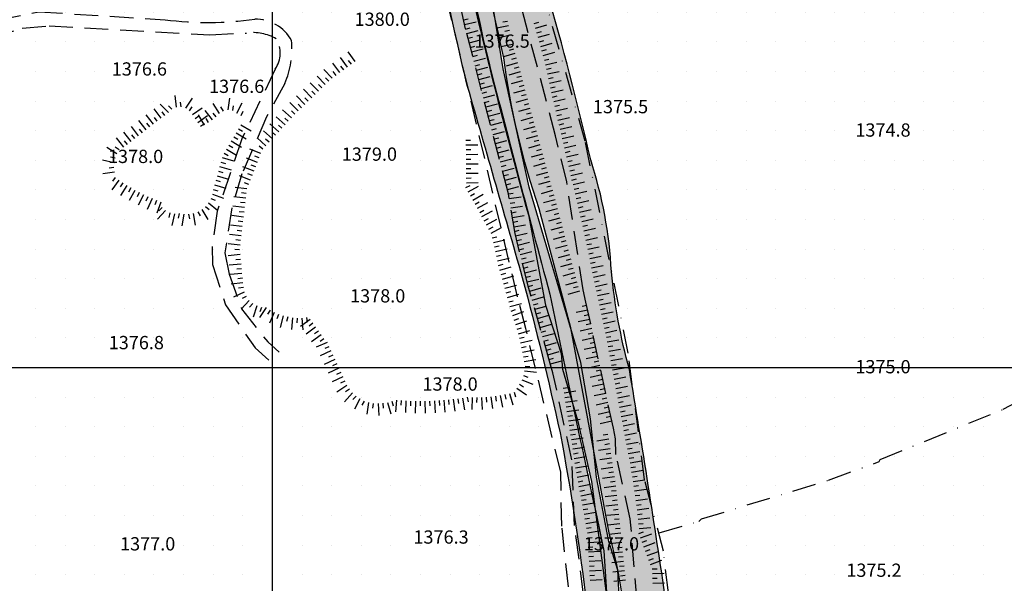
# Model space of a CAD drawing. Units: millimetres. Extents: x 80684 to 83402, y 91780 to 94201.
# Drawn here: x 82547 to 82754, y 92554 to 92673 of the extents above; entities that cross this region are included whole.
import ezdxf

# ---------------------------------------------------------------- set-up
doc = ezdxf.new("R2010")
doc.units = ezdxf.units.MM
doc.header["$LTSCALE"] = 10
doc.header["$MEASUREMENT"] = 0
doc.linetypes.add('DASH', pattern=[0.75, 0.5, -0.25])
doc.linetypes.add('DASHDOT', pattern=[1, 0.5, -0.25, 0, -0.25])
for name, color, linetype in [('_LIMITS', 72, 'CONTINUOUS'), ('_LINE2', 180, 'CONTINUOUS'), ('_LINE3', 130, 'CONTINUOUS'), ('_MASKUNI', 51, 'CONTINUOUS'), ('_PARK', 100, 'CONTINUOUS'), ('_VARZESHI', 80, 'CONTINUOUS'), ('CUTTING', 6, 'CONTINUOUS'), ('GRID', 8, 'CONTINUOUS'), ('POINT', 6, 'CONTINUOUS'), ('ROAD', 1, 'CONTINUOUS'), ('WATER', 5, 'CONTINUOUS')]:
    doc.layers.add(name, color=color, linetype=linetype)
doc.styles.add('COMPLEX', font='complex')
pattern_1 = [(0, (84200, 93600), (6.25, 6.25), [0, -6.25])]

# ---------------------------------------------------------------- blocks, each defined once
blk = doc.blocks.new('TU')
at = {"layer": 'CUTTING', "color": 0}
for points in [[(-0.5, 0), (-0.5, 2.5)], [(0.5, 0), (0.5, 1)]]:
    blk.add_lwpolyline(points, dxfattribs=at)
blk = doc.blocks.new('TD')
at = {"layer": 'CUTTING', "color": 0}
for points in [[(-0.5, 0), (-0.5, -2.5)], [(0.5, 0), (0.5, -1)]]:
    blk.add_lwpolyline(points, dxfattribs=at)

msp = doc.modelspace()

# ---------------------------------------------------------------- hatches: boundary and pattern name
at = {"layer": '_MASKUNI'}
h = msp.add_hatch(dxfattribs=at)
h.set_pattern_fill('ANSI31', color=256, scale=80, angle=45, style=0)
h.set_pattern_definition([(90, (84200, 93600), (-10, 2e-15), [])])
h.paths.add_polyline_path([(82539.7007, 92848.3998, 0.005083876), (82567.07896, 92912.74222), (82561.0237, 92911.2244, -0.00030223), (82276.91844, 92821.72365), (82270.36461, 92809.22677), (82291.48608, 92740.99612), (82375.1442, 92647.71666), (82429.85086, 92624.01413), (82449.92451, 92632.68872, -0.015693875), (82468.8098, 92680.3128, 0.0033), (82499.2223, 92752.4254, 0.0039)])
h.paths.add_polyline_path([(82291.48608, 92740.99612, 0.218831332), (82375.1442, 92647.71666)], flags=16)
h.paths.add_polyline_path([(82591.3917, 92976.1756, -0.006), (82585.9994, 92982.5691, -0.0557), (82583.0321, 92985.2192, -0.0817), (82582.3754, 92993.6136, 0.070363972), (82578.6106, 93000), (82534.3585, 93000), (82561.0237, 92911.2244), (82567.07896, 92912.74222, 0.000216118), (82568.2138, 92915.4897, -0.0567), (82590.7627, 92955.8167, -0.000931853), (82596.04212, 92962.35931), (82594.1669, 92964.1201), (82596.46359, 92966.87902, -0.017899969)])
h.paths.add_polyline_path([(82276.91844, 92821.72365, 0.412932243), (82270.36461, 92809.22677)])
h.paths.add_polyline_path([(82449.92448, 92632.68863), (82449.92451, 92632.68872), (82429.85086, 92624.01413, 0.432699922)])
at = {"layer": '_PARK'}
h = msp.add_hatch(dxfattribs=at)
h.set_pattern_fill('DOTS', color=256, scale=40, style=0)
h.set_pattern_definition([(0, (84200, 93600), (1.25, 2.5), [0, -2.5])])
h.paths.add_polyline_path([(82655.7877, 92689.7478, 0.0053), (82652.2538, 92713.4191, 0.0504), (82644.7117, 92736.1529, -0.0884), (82639.2915, 92763.8071, -0.0946), (82645.6773, 92796.4584, -0.0708), (82648.5597, 92803.9193, 0.059300023), (82651.0364, 92814.2718), (82642.96102, 92819.06655, 0.050900048), (82629.0524, 92766.9778, 0.0751), (82636.7051, 92713.2499, -0.0203), (82648.8217, 92665.421, 0.0484), (82656.315, 92633.535), (82663.011, 92608.3451), (82671.142, 92564.6613, -0.0862), (82674.6493, 92530.3839, -0.1905), (82669.3881, 92509.658), (82651.532, 92486.7001), (82625.7044, 92452.7416), (82602.2683, 92423.4065, -0.0195), (82564.4834, 92377.4907, -0.035), (82535.9454, 92343.0539, -0.0934), (82501.8274, 92332.6909, 0.179300399), (82476.64615, 92325.38247), (82481.51494, 92323.72556, -0.059100704), (82486.6292, 92326.664, -0.0785), (82496.463, 92328.7063, -0.0722), (82505.8707, 92329.7638, -0.0374), (82512.1754, 92330.6484, 0.0278), (82516.9924, 92331.571, 0.1822), (82524.3998, 92332.6016, 0.2014), (82533.5218, 92335.7798, -0.0477), (82541.9174, 92342.4909, 0.0629), (82555.0599, 92356.994, -0.0247), (82569.6344, 92375.454, 0.0743), (82582.8238, 92390.9958, -0.0478), (82596.1057, 92402.0196, 0.0483), (82609.8978, 92418.7837, 0.0095), (82619.5717, 92432.7771, 0.0355), (82642.5931, 92462.0147, 0.0039), (82674.3898, 92500.0388, 0.0418), (82684.6926, 92518.8292, 0.0664), (82683.0875, 92550.4826, 0.0053), (82675.3554, 92599.5865, -0.0426), (82671.5661, 92620.1887, 0.0656), (82667.2005, 92643.8389, 0.0144), (82657.8617, 92679.6971, -0.0531)])
h.paths.add_polyline_path([(82644.8171, 92667.8611, 0.0144), (82639.5397, 92690.1434, -0.037), (82628.7381, 92735.0369, -0.0873), (82626.2926, 92778.0775, -0.1741), (82629.4808, 92792.2497, 0.0036), (82638.3797, 92821.7867), (82633.4185, 92824.7324, 0.0721), (82631.374, 92817.4945, -0.0151), (82626.6807, 92801.3263, 0.0167), (82620.7825, 92781.6147, 0.0848), (82621.5313, 92764.3866, -0.0119), (82624.3467, 92741.2654, 0.024), (82629.9899, 92712.7424, 0.0122), (82640.7602, 92660.7427, -0.0007), (82652.7494, 92619.0088, -0.0117), (82660.7162, 92586.1925, -0.0183), (82666.3549, 92549.5087, -0.0481), (82665.1355, 92524.8258, -0.138), (82658.8068, 92511.2007, -0.0863), (82647.2128, 92495.9756, 0.0515), (82623.4328, 92466.5035, 0.0356), (82611.6632, 92451.4708, -0.0207), (82591.5066, 92425.5236, 0.00440853), (82570.40549, 92399.33392), (82570.40629, 92399.33283), (82570.40549, 92399.33392, 0.001391435), (82563.8417, 92390.991, -0.0215), (82544.0162, 92364.3313, -0.088), (82530.5971, 92348.4679, -0.087527672), (82502.22474, 92339.50962, -0.009340209), (82492.0524, 92338.33, 0.061026571), (82488.32042, 92338.87139), (82488.32207, 92338.8695), (82488.32042, 92338.87139, 0.14366299), (82479.8908, 92336.5999, 0.092), (82473.1136, 92332.2604, 0.018699996), (82468.5664, 92328.1321), (82472.15915, 92326.90944, -0.158799518), (82493.2182, 92335.5607, 0.0791), (82518.0892, 92338.5898, 0.1743), (82546.4678, 92357.7214, -0.005), (82566.7316, 92386.9322, -0.0648), (82588.9437, 92412.7112, -0.045), (82603.5355, 92431.1942, 0.0506), (82618.3382, 92454.4953, 0.0721), (82642.2121, 92482.0659, -0.0667), (82660.3088, 92504.0699, 0.2163), (82671.1428, 92519.2725), (82671.1428, 92542.6879), (82669.9885, 92561.3097, -0.0023), (82658.5686, 92615.4672, -0.0033)])
at = {"layer": '_VARZESHI'}
h = msp.add_hatch(dxfattribs=at)
h.set_pattern_fill('PATTERN2', color=256, scale=100, style=0, pattern_type=2)
h.set_pattern_definition(pattern_1)
h.paths.add_polyline_path([(82652.7494, 92619.0088, 0.0007), (82640.7602, 92660.7427, -0.0122), (82629.9899, 92712.7424, -0.024), (82624.3467, 92741.2654, 0.0119), (82621.5313, 92764.3866, -0.0848), (82620.7825, 92781.6147, -0.0167), (82626.6807, 92801.3263, 0.0151), (82631.374, 92817.4945, -0.0721), (82633.4185, 92824.7324), (82634.46672, 92826.8009, 0.000153187), (82593.6637, 92850.94499, 0.454709174), (82572.1999, 92843.84349), (82572.19988, 92843.84345), (82572.19988, 92843.84346), (82572.19989, 92843.84347), (82572.29563, 92844.07136, -0.000607262), (82492.6206, 92655.0734, 0.00179715), (82380.47882, 92387.04641, 0.201680737), (82380.58253, 92367.66689, 0.004310988), (82436.0515, 92399.1024, 0.000078749), (82442.9035, 92391.19, -0.000800083), (82545.5658, 92433.2367, 0.0004), (82570.40549, 92399.33392, -0.00440853), (82591.5066, 92425.5236, 0.0207), (82611.6632, 92451.4708, -0.0356), (82623.4328, 92466.5035, -0.0515), (82647.2128, 92495.9756, 0.0863), (82658.8068, 92511.2007, 0.138), (82665.1355, 92524.8258, 0.0481), (82666.3549, 92549.5087, 0.0183), (82660.7162, 92586.1925, 0.0117)])
h = msp.add_hatch(dxfattribs=at)
h.set_pattern_fill('PATTERN2', color=256, scale=100, style=0, pattern_type=2)
h.set_pattern_definition(pattern_1)
h.paths.add_polyline_path([(82674.77115, 92500.50222, -0.00323153), (82648.47246, 92468.95524), (82738.40135, 92372.34065), (82739.89375, 92370.33497, 0.00089867), (82829.69228, 92437.40395), (82829.6924, 92437.4071)])
h.paths.add_polyline_path([(82648.47246, 92468.95524, -0.000715682), (82642.5931, 92462.0147, -0.0355), (82619.5717, 92432.7771, -0.0095), (82609.8978, 92418.7837, -0.0483), (82596.1057, 92402.0196, 0.0478), (82582.8238, 92390.9958, -0.0743), (82569.6344, 92375.454, 0.0247), (82555.0599, 92356.994, -0.0629), (82541.9174, 92342.4909, 0.04435066), (82534.06736, 92336.30145, -0.21718915), (82524.3998, 92332.6016, -0.1822), (82516.9924, 92331.571, -0.0278), (82512.1754, 92330.6484, 0.0374), (82505.8707, 92329.7638, 0.0722), (82496.463, 92328.7063, 0.0785), (82486.6292, 92326.664, 0.059100704), (82481.51494, 92323.72556), (82484.8976, 92322.5744), (82484.02892, 92321.00729, 0.22848299), (82739.89375, 92370.33497), (82738.40135, 92372.34065)])
h.paths.add_polyline_path([(82841.24249, 92729.74141, -0.008265381), (82835.5419, 92729.9007, -0.1337), (82751.5946, 92756.8495, 0.0009), (82675.8356, 92802.2875, 0.000087475), (82652.54609, 92816.09212), (82652.0018, 92813.6986), (82651.0364, 92814.2718, -0.059300023), (82648.5597, 92803.9193, 0.0708), (82645.6773, 92796.4584, 0.0946), (82639.2915, 92763.8071, 0.0884), (82644.7117, 92736.1529, -0.0504), (82652.2538, 92713.4191, -0.0053), (82655.7877, 92689.7478, 0.0531), (82657.8617, 92679.6971, -0.0144), (82667.2005, 92643.8389, -0.0656), (82671.5661, 92620.1887, 0.0426), (82675.3554, 92599.5865, -0.0053), (82683.0875, 92550.4826, -0.0664), (82684.6926, 92518.8292, -0.040660482), (82674.71134, 92500.52658), (82829.6924, 92437.4071, -0.0009), (82834.9638, 92572.4336, -0.000899999)])
at = {"layer": 'WATER'}
h = msp.add_hatch(dxfattribs=at)
h.set_pattern_fill('DASH', color=256, scale=10, style=0)
h.paths.add_polyline_path([(82659.5661, 92498.0022, 0.0577), (82669.444, 92510.2966), (82672.9121, 92517.2851), (82674.0843, 92533.2757), (82672.8895, 92557.2075), (82671.0523, 92563.2633), (82668.3957, 92576.8111), (82667.1584, 92589.1248), (82665.1445, 92601.0889), (82654.1755, 92638.081), (82648.7505, 92663.0583), (82646.7111, 92675.2326), (82644.3018, 92683.785), (82642.9005, 92686.4718), (82641.13465, 92695.63151), (82638.30538, 92695.01725, 0.000339693), (82639.1582, 92691.8504, 0.0132), (82654.04, 92632.2387), (82657.6226, 92613.1975), (82660.9638, 92602.9487), (82661.2087, 92599.6613), (82664.4116, 92588.8526), (82667.3311, 92575.9231), (82670.5872, 92551.2163), (82671.6189, 92525.2926), (82670.521, 92517.0449), (82667.7777, 92511.2107), (82664.644, 92506.9385), (82652.209, 92495.7292, -0.003056983), (82643.76632, 92484.37335), (82647.82931, 92481.42227)])

# ---------------------------------------------------------------- linework, layer by layer
at = {"layer": '_LIMITS', "linetype": 'Continuous'}
for points in [[(82633.4185, 92824.7324, 0.0721), (82631.374, 92817.4945, -0.0151), (82626.6807, 92801.3263, 0.0167), (82620.7825, 92781.6147, 0.0848), (82621.5313, 92764.3866, -0.0119), (82624.3467, 92741.2654, 0.024), (82629.9899, 92712.7424, 0.0122), (82640.7602, 92660.7427, -0.0007), (82652.7494, 92619.0088, -0.0117), (82660.7162, 92586.1925, -0.0183), (82666.3549, 92549.5087, -0.0481)], [(82638.3797, 92821.7867, -0.0036), (82629.4808, 92792.2497, 0.1741), (82626.2926, 92778.0775, 0.0873), (82628.7381, 92735.0369, 0.037), (82639.5397, 92690.1434, -0.0144), (82644.8171, 92667.8611, 0.0033), (82658.5686, 92615.4672, 0.0023), (82669.9885, 92561.3097), (82671.1428, 92542.6879), (82671.1428, 92519.2725, -0.2163), (82660.3088, 92504.0699, 0.0667), (82642.2121, 92482.0659, -0.0721), (82618.3382, 92454.4953, -0.0506), (82603.5355, 92431.1942, 0.045), (82588.9437, 92412.7112, 0.0648), (82566.7316, 92386.9322, 0.005), (82546.4678, 92357.7214, -0.1743), (82518.0892, 92338.5898, -0.0791), (82493.2182, 92335.5607, 0.1588), (82472.1591, 92326.9094)], [(82476.6462, 92325.3825, -0.1793), (82501.8274, 92332.6909, 0.0934), (82535.9454, 92343.0539, 0.035), (82564.4834, 92377.4907, 0.0195), (82602.2683, 92423.4065), (82625.7044, 92452.7416), (82651.532, 92486.7001), (82669.3881, 92509.658, 0.1905), (82674.6493, 92530.3839, 0.0862), (82671.142, 92564.6613), (82663.011, 92608.3451), (82656.315, 92633.535, -0.0484), (82648.8217, 92665.421, 0.0203), (82636.7051, 92713.2499, -0.0751), (82629.0524, 92766.9778, -0.0509), (82642.961, 92819.0665)], [(82683.0875, 92550.4826, 0.0053), (82675.3554, 92599.5865, -0.0426), (82671.5661, 92620.1887, 0.0656), (82667.2005, 92643.8389, 0.0144), (82657.8617, 92679.6971, -0.0531), (82655.7877, 92689.7478, 0.0053), (82652.2538, 92713.4191, 0.0504), (82644.7117, 92736.1529, -0.0884), (82639.2915, 92763.8071, -0.0946), (82645.6773, 92796.4584, -0.0708), (82648.5597, 92803.9193, 0.0593), (82651.0364, 92814.2718)]]:
    msp.add_lwpolyline(points, format="xyb", dxfattribs=at)
at = {"layer": '_LINE2', "linetype": 'Continuous'}
msp.add_lwpolyline([(82593.6637, 92850.94498, 0.45470979), (82572.19989, 92843.84347, -0.00060653), (82492.6206, 92655.0734, 0.00179715), (82380.47882, 92387.04641, 0.41869572), (82394.36365, 92354.23926, 0.000340672), (82450.63695, 92331.97736, 0.259536347), (82739.89375, 92370.33497, 0.001307791), (82870.4933, 92468.0441, 0.0014), (83051.8186, 92604.2958, -0.0013), (83189.5926, 92707.6526, 0.006807137), (83277.3123, 92774.05748, 0.439641273), (83281.47523, 92825.46935, 0.055179818), (83215.7229, 92882.3214, 0.00356638), (83120.44114, 92954.1835, 0.417688696), (83092.31897, 92949.86798, -0.003611618), (82979.3293, 92796.3324, -0.0902), (82932.7293, 92754.7763, -0.1486), (82835.5419, 92729.9007, -0.1337), (82751.5946, 92756.8495, 0.0009), (82675.8356, 92802.2875, 0.000308556)], format="xyb", close=True, dxfattribs=at)
at = {"layer": '_LINE3', "linetype": 'Continuous'}
msp.add_lwpolyline([(82594.38184, 92853.14349, 0.45560206), (82569.65821, 92844.99126, -0.00050476), (82454.1646, 92570.5172, -0.001991326), (82377.95722, 92388.55447, 0.421483916), (82393.41694, 92351.69946, 0.001920159), (82452.29305, 92328.72817, 0.259082047), (82743.33962, 92369.40427, -0.001669996), (82886.6807, 92476.6938, -0.0017), (83013.7221, 92572.2121, -0.0006), (83144.1724, 92670.3461, 0.000486195), (83278.22616, 92771.00257, 0.44311413), (83283.40263, 92827.39156, 0.029094851), (83251.7066, 92858.1225, 0.0139), (83194.9803, 92902.0604, -0.003368347), (83122.74215, 92956.60063, 0.417795263), (83091.22268, 92952.22084, 0.002513511), (83040.5346, 92883.5977, -0.0048), (82987.976, 92812.274, 0.0009), (82972.6076, 92791.8778, -0.1215), (82905.5817, 92744.1309, -0.0882), (82846.4456, 92732.5307, -0.1033), (82778.1376, 92745.7428, -0.0413), (82753.433, 92758.9531, -0.000915862)], format="xyb", close=True, dxfattribs=at)
at = {"layer": 'GRID'}
for p, q in [((82600, 91800), (82600, 93000)), ((81800, 92600), (83400, 92600))]:
    msp.add_line(p, q, dxfattribs=at)
at = {"layer": 'ROAD', "linetype": 'DASH'}
for points in [[(82666.6779, 92544.653), (82663.8068, 92566.6223), (82663.1886, 92580.523), (82659.2143, 92598.8763), (82658.72686, 92600.59383), (82654.0257, 92617.1587), (82651.2155, 92628.2766), (82649.8474, 92636.7019), (82640.773, 92671.52), (82638.7406, 92680.6519), (82634.6132, 92697.6316), (82626.5793, 92727.9759), (82622.5212, 92758.1071), (82622.9819, 92765.5425), (82621.24079, 92774.76991), (82619.8404, 92782.1916), (82619.677, 92787.8233), (82621.9902, 92792.5652), (82626.9355, 92797.7707), (82630.2804, 92804.0736), (82631.3507, 92810.3252), (82631.6803, 92817.0591)], [(82666.1944, 92613.77209), (82665.6181, 92616.4214), (82662.1243, 92639.2145), (82659.7609, 92648.9212), (82649.2863, 92688.572), (82647.8937, 92691.3416), (82643.3713, 92706.8485), (82634.8543, 92741.2335), (82633.0388, 92758.375), (82635.199, 92777.6393), (82640.8057, 92801.2265), (82649.31707, 92817.72813)], [(82671.97427, 92587.20122), (82666.1944, 92613.77209)]]:
    msp.add_lwpolyline(points, dxfattribs=at)
for points in [[(82665.0092, 92531.28), (82661.0888, 92566.5218), (82660.8567, 92577.92), (82653.5051, 92608.237), (82651.7372, 92614.9265), (82631.0863, 92702.1346), (82626.0691, 92718.3972), (82623.2352, 92732.9208), (82622.6008, 92739.3562), (82620.862, 92745.2794), (82619.7195, 92769.0628), (82618.6663, 92772.6437), (82616.3245, 92769.6441), (82609.7121, 92763.5023, -0.0861), (82587.3061, 92751.3541), (82542.7823, 92738.7341)], [(82541.9126, 92673.3249), (82550.7248, 92675.1227), (82577.3433, 92673.445, 0.0655), (82596.2726, 92673.5446, -0.2798), (82604.0436, 92669.0613, -0.1212), (82602.6488, 92659.9952), (82598.7263, 92652.923), (82593.5735, 92640.8898), (82591.4613, 92633.7297), (82589.9589, 92624.1866), (82590.8913, 92619.7024), (82593.5135, 92612.3817), (82599.019, 92605.4095), (82601.4377, 92603.2326)], [(82540.6611, 92669.5739), (82547.173, 92671.6582), (82552.8887, 92672.1647), (82586.7915, 92670.2608), (82594.5546, 92670.6435, -0.1607), (82600.8242, 92669.4101, -0.2894), (82600.6186, 92663.0378), (82593.535, 92648.2619), (82588.3773, 92632.9919), (82587.2649, 92625.5342), (82587.3812, 92621.7195), (82590.0855, 92613.2334), (82596.3494, 92604.1385), (82599.244, 92601.543)], [(82461.957, 92295.727), (82463.6983, 92300.2516), (82469.9793, 92312.7871, -0.0851), (82480.7372, 92321.5972, -0.0765), (82494.0558, 92326.8295), (82508.6753, 92327.59), (82517.1159, 92328.4341), (82534.4969, 92336.0238), (82543.2815, 92342.8674, 0.0718), (82554.4299, 92356.0913), (82577.1281, 92382.7067), (82589.1136, 92401.2759), (82595.6128, 92408.7035), (82606.5699, 92422.1123), (82619.0628, 92438.74), (82645.4108, 92470.8627), (82669.0097, 92502.278), (82675.9322, 92514.1662), (82677.8236, 92521.4691), (82678.2457, 92535.4804), (82675.5537, 92568.0192), (82672.5179, 92581.6174), (82672.4619, 92584.9595), (82671.97427, 92587.20122)]]:
    msp.add_lwpolyline(points, format="xyb", dxfattribs=at)
at = {"layer": 'ROAD', "linetype": 'DASHDOT'}
msp.add_lwpolyline([(82681.667, 92565.094), (82690.049, 92567.507), (82690.557, 92568.015), (82717.3976, 92576.2076), (82728.0561, 92580.1139), (82728.276, 92580.588), (82754.2347, 92591.1664), (82766.1019, 92597.3903), (82782.7764, 92605.0499), (82819.3898, 92618.0401), (82835.5088, 92624.332), (82861.3664, 92640.0507), (82884.6232, 92652.3236)], dxfattribs=at)
at = {"layer": 'WATER', "linetype": 'DASHDOT'}
msp.add_lwpolyline([(82684.8571, 92542.3818), (82682.5391, 92561.2358), (82678.5428, 92576.3768), (82675.1321, 92603.0327), (82666.0552, 92647.7669), (82653.8303, 92690.6909), (82649.2782, 92719.2283), (82642.1462, 92738.0787), (82638.5894, 92752.3366), (82638.4898, 92763.0978), (82640.3792, 92778.4771), (82644.3859, 92794.3692), (82649.7674, 92809.1695), (82650.4318, 92812.3595), (82652.6806, 92816.7224), (82661.6425, 92825.676), (82674.4302, 92843.9408), (82680.74, 92851.4082), (82687.352, 92853.0007)], dxfattribs=at)
at = {"layer": 'WATER', "linetype": 'Continuous'}
msp.add_lwpolyline([(82639.1582, 92691.8504, 0.0132), (82654.04, 92632.2387), (82657.6226, 92613.1975), (82660.9638, 92602.9487), (82661.2087, 92599.6613), (82664.4116, 92588.8526), (82667.3311, 92575.9231), (82670.5872, 92551.2163)], format="xyb", dxfattribs=at)
msp.add_lwpolyline([(82674.0843, 92533.2757), (82672.8895, 92557.2075), (82671.0523, 92563.2633), (82668.3957, 92576.8111), (82667.1584, 92589.1248), (82665.1445, 92601.0889), (82654.1755, 92638.081), (82648.7505, 92663.0583), (82646.7111, 92675.2326)], dxfattribs=at)

# ---------------------------------------------------------------- block references
at = {"layer": 'CUTTING'}
for name, p, rotation in [('TD', (82640.4553, 92672.9475), 102.5472748109111), ('TU', (82649.74151, 92672.61874), 101.3097311727596), ('TD', (82655.4071, 92672.15502), 105.8518675816821), ('TD', (82640.90858, 92670.9998), 104.6076497632802), ('TU', (82650.15609, 92670.66219), 102.0310858269361), ('TD', (82655.9534, 92670.23108), 105.8518675816821), ('TD', (82641.41297, 92669.06445), 104.6076497632802), ('TU', (82650.57298, 92668.70612), 102.0310858269361), ('TD', (82656.4997, 92668.30714), 105.8518675816821), ('TD', (82617.08992, 92664.32926), 216.027213931348), ('TD', (82641.91737, 92667.1291), 104.6076497632802), ('TU', (82651.05336, 92666.76593), 106.0392242155467), ('TD', (82657.046, 92666.38319), 105.8518675816821), ('TD', (82615.47245, 92663.15292), 216.027213931348), ('TD', (82642.42177, 92665.19375), 104.6076497632802), ('TU', (82651.60595, 92664.84378), 106.0392242155467), ('TD', (82657.52199, 92664.44147), 102.528807709099), ('TD', (82612.24428, 92660.79218), 224.1322193728686), ('TD', (82613.85497, 92661.97658), 216.027213931348), ('TD', (82642.92616, 92663.2584), 104.6076497632802), ('TU', (82652.15854, 92662.92164), 106.0392242155467), ('TD', (82657.95586, 92662.4891), 102.528807709099), ('TD', (82610.80881, 92659.39955), 224.1322193728686), ('TD', (82643.43056, 92661.32304), 104.6076497632802), ('TD', (82643.93496, 92659.38769), 104.6076497632802), ('TU', (82652.6971, 92660.99571), 104.1320751670141), ('TD', (82658.38972, 92660.53673), 102.528807709099), ('TD', (82607.93787, 92656.61428), 224.1322193728686), ('TD', (82609.37334, 92658.00691), 224.1322193728686), ('TD', (82644.43936, 92657.45234), 104.6076497632802), ('TU', (82653.19236, 92659.05801), 104.5431102950313), ('TD', (82658.82358, 92658.58435), 102.528807709099), ('TU', (82578.45138, 92654.19476), 44.4468256731527), ('TU', (82580.23208, 92655.01573), 5.05641946416759), ('TU', (82582.12928, 92654.52018), 325.6660132551825), ('TU', (82589.25904, 92653.90578), 32.04489450081608), ('TU', (82591.17489, 92654.32131), 352.4298262443326), ('TD', (82606.5024, 92655.22165), 224.1322193728686), ('TD', (82644.94375, 92655.51699), 104.6076497632802), ('TU', (82653.70152, 92657.12391), 104.9541454230486), ('TD', (82659.26404, 92656.63348), 103.134067560247), ('TU', (82576.91677, 92652.92506), 36.86891433107419), ('TU', (82583.39912, 92652.99628), 304.8251154739012), ('TU', (82587.73726, 92652.61256), 38.40754497629567), ('TU', (82592.93991, 92653.45367), 332.5949995594564), ('TD', (82603.68746, 92652.38231), 227.8618943665577), ('TD', (82605.06694, 92653.82902), 224.1322193728686), ('TD', (82645.44815, 92653.58164), 104.6076497632802), ('TU', (82654.22454, 92655.19351), 105.3651805510659), ('TD', (82659.7185, 92654.6858), 103.134067560247), ('TU', (82573.73985, 92650.49488), 37.93350178961018), ('TU', (82575.3173, 92651.72437), 37.93350178961018), ('TU', (82584.54127, 92651.35448), 304.8251154739012), ('TU', (82586.09604, 92651.47189), 31.19248602758396), ('TD', (82602.34562, 92650.89925), 227.8618943665577), ('TD', (82645.95255, 92651.64629), 104.6076497632802), ('TU', (82654.75467, 92653.26505), 105.3709520807216), ('TD', (82660.17296, 92652.73812), 103.134067560247), ('TU', (82570.58495, 92648.03589), 37.93350178961018), ('TU', (82572.1624, 92649.26539), 37.93350178961018), ('TU', (82593.11478, 92650.84872), 239.3221349305765), ('TD', (82601.00378, 92649.41619), 227.8618943665577), ('TD', (82646.45694, 92649.71094), 104.6076497632802), ('TU', (82655.28481, 92651.33659), 105.3709520807216), ('TD', (82660.62742, 92650.79043), 103.134067560247), ('TU', (82569.0075, 92646.8064), 37.93350178961018), ('TU', (82592.09435, 92649.12862), 239.3221349305765), ('TD', (82598.3201, 92646.45007), 227.8618943665577), ('TD', (82599.66194, 92647.93313), 227.8618943665577), ('TD', (82640.85508, 92647.5163), 90.65141587048683), ('TD', (82646.96134, 92647.77559), 104.6076497632802), ('TU', (82655.81494, 92649.40813), 105.3709520807216), ('TU', (82656.34508, 92647.47967), 105.3709520807216), ('TD', (82661.08188, 92648.84275), 103.134067560247), ('TD', (82661.53634, 92646.89507), 103.134067560247), ('TU', (82567.43044, 92645.57656), 58.34586120058842), ('TU', (82590.05351, 92645.68842), 239.3221349305765), ('TU', (82591.07393, 92647.40852), 239.3221349305765), ('TD', (82597.38339, 92644.71815), 249.015673208108), ('TD', (82640.87782, 92645.51643), 90.65141587048683), ('TD', (82647.46574, 92645.84024), 104.6076497632802), ('TU', (82656.87521, 92645.55121), 105.3709520807216), ('TD', (82661.9908, 92644.94739), 103.134067560247), ('TU', (82566.6903, 92643.72909), 77.98971423942046), ('TU', (82589.28234, 92643.86092), 254.0550163894309), ('TD', (82596.66717, 92642.85079), 249.015673208108), ('TD', (82640.90056, 92643.51656), 90.65141587048683), ('TD', (82647.97014, 92643.90489), 104.6076497632802), ('TU', (82657.40535, 92643.62275), 105.3709520807216), ('TD', (82662.44526, 92642.9997), 103.134067560247), ('TU', (82566.6143, 92641.74032), 97.63356727825258), ('TU', (82588.73291, 92641.93786), 254.0550163894309), ('TD', (82595.95094, 92640.98343), 249.015673208108), ('TD', (82640.9233, 92641.51669), 90.65141587048683), ('TD', (82648.47453, 92641.96953), 104.6076497632802), ('TU', (82657.93548, 92641.69429), 105.3709520807216), ('TD', (82662.89972, 92641.05202), 103.134067560247), ('TU', (82567.2214, 92639.85035), 143.6578960653364), ('TU', (82588.18348, 92640.01481), 254.0550163894309), ('TD', (82595.23472, 92639.11608), 249.015673208108), ('TD', (82640.94604, 92639.51681), 90.65141587048683), ('TD', (82648.97893, 92640.03418), 104.6076497632802), ('TU', (82658.46561, 92639.76583), 105.3709520807216), ('TD', (82663.35418, 92639.10434), 103.134067560247), ('TU', (82568.8645, 92638.71053), 146.8441604336585), ('TU', (82570.56842, 92637.6638), 150.0304248019806), ('TU', (82587.63406, 92638.09176), 254.0550163894309), ('TD', (82594.56213, 92637.23787), 263.0722655939055), ('TD', (82641.08875, 92637.54876), 119.0542948825181), ('TD', (82649.48333, 92638.09883), 104.6076497632802), ('TU', (82658.99575, 92637.83737), 105.3709520807216), ('TD', (82663.80864, 92637.15666), 103.134067560247), ('TU', (82572.32788, 92636.7134), 153.2166891703027), ('TU', (82574.13744, 92635.86226), 156.4029535386249), ('TU', (82587.17221, 92636.15047), 250.4852507663058), ('TD', (82594.3209, 92635.25248), 263.0722655939055), ('TD', (82642.06003, 92635.80044), 119.0542948825181), ('TD', (82643.03131, 92634.05212), 119.0542948825181), ('TD', (82649.93658, 92636.15269), 99.22318609021502), ('TU', (82659.52588, 92635.90891), 105.3709520807216), ('TD', (82664.2631, 92635.20898), 103.134067560247), ('TU', (82575.99152, 92635.11302), 159.5892179069468), ('TU', (82577.08718, 92633.47988), 137.0480438174322), ('TU', (82584.67041, 92633.13535), 210.1463739835455), ('TU', (82586.18943, 92634.42044), 230.3158123749257), ('TD', (82594.07966, 92633.26708), 263.0722655939055), ('TD', (82644.00258, 92632.3038), 119.0542948825181), ('TD', (82650.25714, 92634.17855), 99.22318609021502), ('TU', (82660.03905, 92633.97589), 104.7433458932886), ('TD', (82664.71756, 92633.26129), 103.134067560247), ('TU', (82578.8321, 92632.5492), 166.8039290867238), ('TU', (82580.81177, 92632.45657), 169.8074972007855), ('TU', (82582.80145, 92632.45283), 189.9769355921655), ('TD', (82593.83843, 92631.28168), 263.0722655939055), ('TD', (82644.97386, 92630.55548), 119.0542948825181), ('TD', (82650.5777, 92632.2044), 99.22318609021502), ('TU', (82660.54803, 92632.04174), 104.7433458932886), ('TD', (82665.17203, 92631.31361), 103.134067560247), ('TD', (82593.5972, 92629.29628), 263.0722655939055), ('TD', (82645.94514, 92628.80716), 119.0542948825181), ('TD', (82650.89826, 92630.23026), 99.22318609021502), ('TD', (82651.22059, 92628.25648), 104.1851725578073), ('TU', (82661.05701, 92630.10759), 104.7433458932886), ('TD', (82665.62649, 92629.36593), 103.134067560247), ('TD', (82593.35596, 92627.31088), 263.0722655939055), ('TD', (82646.53343, 92626.91221), 102.847057565586), ('TD', (82651.7107, 92626.31746), 104.1851725578073), ('TU', (82661.56599, 92628.17344), 104.7433458932886), ('TD', (82666.04341, 92627.4099), 101.9565643318719), ('TD', (82593.11473, 92625.32548), 263.0722655939055), ('TD', (82646.97813, 92624.96227), 102.847057565586), ('TD', (82652.20081, 92624.37845), 104.1851725578073), ('TU', (82662.07497, 92626.23929), 104.7433458932886), ('TD', (82666.45775, 92625.45329), 101.9565643318719), ('TD', (82593.23066, 92623.33629), 275.7109408448623), ('TD', (82647.42283, 92623.01234), 102.847057565586), ('TD', (82652.69092, 92622.43943), 104.1851725578073), ('TU', (82662.58817, 92624.30626), 105.0376179931862), ('TD', (82666.87209, 92623.49668), 101.9565643318719), ('TD', (82593.42968, 92621.34622), 275.7109408448623), ('TD', (82647.89549, 92621.06945), 105.4227770163012), ('TD', (82653.18104, 92620.50041), 104.1851725578073), ('TU', (82663.10707, 92622.37475), 105.0376179931862), ('TU', (82663.62598, 92620.44323), 105.0376179931862), ('TD', (82667.28643, 92621.54007), 101.9565643318719), ('TD', (82593.6287, 92619.35615), 275.7109408448623), ('TD', (82648.42737, 92619.14147), 105.4227770163012), ('TD', (82653.67115, 92618.56139), 104.1851725578073), ('TU', (82664.14489, 92618.51172), 105.0376179931862), ('TD', (82667.70077, 92619.58346), 101.9565643318719), ('TD', (82593.82772, 92617.36607), 275.7109408448623), ('TD', (82648.95924, 92617.21349), 105.4227770163012), ('TD', (82654.17673, 92616.62653), 105.844101156538), ('TU', (82664.66379, 92616.58021), 105.0376179931862), ('TD', (82668.11512, 92617.62685), 101.9565643318719), ('TD', (82594.29315, 92615.43386), 295.0157380502072), ('TD', (82649.49112, 92615.28551), 105.4227770163012), ('TD', (82654.72277, 92614.70251), 105.844101156538), ('TD', (82668.52946, 92615.67024), 101.9565643318719), ('TD', (82668.9438, 92613.71363), 101.9565643318719), ('TD', (82595.47949, 92613.84085), 318.3355903791449), ('TD', (82597.19954, 92612.84761), 341.6554427080825), ('TD', (82599.10483, 92612.37706), 326.7616282763166), ('TD', (82650.023, 92613.35753), 105.4227770163012), ('TD', (82650.56416, 92611.43251), 109.8569300581454), ('TD', (82655.26882, 92612.77849), 105.844101156538), ('TU', (82666.44781, 92612.60709), 102.2721753387542), ('TD', (82669.35814, 92611.75702), 101.9565643318719), ('TD', (82600.86203, 92611.42694), 336.4382235892895), ('TD', (82602.75394, 92610.7857), 346.1148189022624), ('TD', (82606.72422, 92610.49354), 5.468009528208073), ('TD', (82651.20864, 92609.53931), 107.7425056359026), ('TD', (82655.81486, 92610.85448), 105.844101156538), ('TU', (82666.87292, 92610.6528), 102.2721753387542), ('TD', (82669.77248, 92609.80041), 101.9565643318719), ('TD', (82604.72672, 92610.47159), 355.7914142152353), ('TD', (82608.26372, 92609.73853), 305.5371083042169), ('TD', (82609.42618, 92608.11105), 305.5371083042169), ('TD', (82651.78284, 92607.62363), 105.6280812136598), ('TD', (82656.3609, 92608.93046), 105.844101156538), ('TU', (82667.29804, 92608.6985), 102.2721753387542), ('TD', (82670.18682, 92607.8438), 101.9565643318719), ('TD', (82610.58864, 92606.48358), 305.5371083042169), ('TD', (82652.28597, 92605.68806), 103.513656791417), ('TD', (82656.90694, 92607.00644), 105.844101156538), ('TU', (82667.72315, 92606.7442), 102.2721753387542), ('TD', (82670.58606, 92605.88417), 100.6740028199599), ('TD', (82611.74091, 92604.85019), 294.6236118121827), ('TD', (82652.71734, 92603.73525), 101.3992323691742), ('TD', (82657.45298, 92605.08243), 105.844101156538), ('TD', (82657.99902, 92603.15841), 105.844101156538), ('TU', (82668.14826, 92604.7899), 102.2721753387542), ('TD', (82670.9565, 92603.91877), 100.6740028199599), ('TD', (82612.57422, 92603.03206), 294.6236118121827), ('TD', (82653.07636, 92601.76786), 99.28480794693145), ('TD', (82658.54507, 92601.2344), 105.844101156538), ('TU', (82668.57337, 92602.8356), 102.2721753387542), ('TD', (82671.32695, 92601.95338), 100.6740028199599), ('TD', (82613.40753, 92601.21394), 294.6236118121827), ('TD', (82653.28847, 92599.7871), 83.72157711115784), ('TU', (82668.99848, 92600.88131), 102.2721753387542), ('TD', (82671.69739, 92599.98799), 100.6740028199599), ('TD', (82614.24084, 92599.39581), 294.6236118121827), ('TD', (82652.82653, 92597.84645), 69.50008158031969), ('TU', (82669.4236, 92598.92701), 102.2721753387542), ('TD', (82672.06783, 92598.02259), 100.6740028199599), ('TD', (82615.07415, 92597.57768), 294.6236118121827), ('TD', (82615.99132, 92595.80434), 304.0525074166624), ('TD', (82651.90199, 92596.07876), 55.27858604948161), ('TD', (82661.47893, 92595.13738), 99.05813443724168), ('TU', (82669.84871, 92596.97271), 102.2721753387542), ('TD', (82672.43827, 92596.0572), 100.6740028199599), ('TD', (82617.29941, 92594.29786), 317.883577079494), ('TD', (82646.6321, 92593.85125), 7.047096375343829), ('TD', (82648.60637, 92594.16832), 11.20073506764051), ('TD', (82650.55248, 92594.62756), 15.35437375993727), ('TD', (82661.7938, 92593.16233), 99.05813443724168), ('TU', (82670.27382, 92595.01841), 102.2721753387542), ('TD', (82672.80871, 92594.0918), 100.6740028199599), ('TD', (82618.92972, 92593.14776), 331.7146467423257), ('TD', (82620.80815, 92592.49926), 350.885694185077), ('TD', (82622.80176, 92592.40457), 3.675911214968695), ('TD', (82624.76685, 92592.75358), 16.46612824486045), ('TD', (82626.69518, 92593.05981), 355.4603097170906), ('TD', (82628.69123, 92592.93569), 357.4228778582131), ('TD', (82630.69035, 92592.87999), 359.3854459993357), ('TD', (82632.69021, 92592.89279), 1.348014140458123), ('TD', (82634.68846, 92592.97407), 3.310582281580654), ('TD', (82636.68276, 92593.12374), 5.273150422703105), ('TD', (82638.67076, 92593.34162), 7.235718563825637), ('TD', (82640.65013, 92593.62745), 9.198286704948007), ('TD', (82642.6407, 92593.64951), 358.7398189907503), ('TD', (82644.64006, 92593.67801), 2.893457683047069), ('TD', (82662.10867, 92591.18727), 99.05813443724168), ('TU', (82670.69893, 92593.06412), 102.2721753387542), ('TD', (82673.17915, 92592.12641), 100.6740028199599), ('TD', (82662.42355, 92589.21221), 99.05813443724168), ('TU', (82671.12404, 92591.10982), 102.2721753387542), ('TD', (82673.5496, 92590.16102), 100.6740028199599), ('TD', (82662.73756, 92587.23702), 98.61541687714634), ('TU', (82671.54915, 92589.15552), 102.2721753387542), ('TD', (82673.92004, 92588.19562), 100.6740028199599), ('TD', (82663.03716, 92585.25958), 98.61541687714634), ('TU', (82670.91631, 92585.32741), 98.58363875227775), ('TD', (82674.29048, 92586.23023), 100.6740028199599), ('TD', (82663.33677, 92583.28215), 98.61541687714634), ('TU', (82671.21482, 92583.34982), 98.58363875227775), ('TD', (82674.66092, 92584.26484), 100.6740028199599), ('TD', (82663.63637, 92581.30472), 98.61541687714634), ('TU', (82671.51333, 92581.37222), 98.58363875227775), ('TD', (82675.03136, 92582.29944), 100.6740028199599), ('TD', (82663.93597, 92579.32729), 98.61541687714634), ('TU', (82671.81183, 92579.39462), 98.58363875227775), ('TD', (82675.40007, 92580.33372), 100.4108666305174), ('TD', (82664.27068, 92577.3557), 100.3050373389345), ('TU', (82672.11034, 92577.41702), 98.58363875227775), ('TD', (82675.7497, 92578.36453), 99.72504187239832), ('TD', (82676.07574, 92576.3913), 99.03921711427915), ('TD', (82664.62845, 92575.38797), 100.3050373389345), ('TU', (82672.40884, 92575.43942), 98.58363875227775), ('TD', (82676.37813, 92574.4143), 98.35339235616004), ('TD', (82664.98623, 92573.42023), 100.3050373389345), ('TU', (82672.65031, 92573.45457), 95.90616300628164), ('TD', (82676.65683, 92572.43383), 97.66756759804092), ('TD', (82665.34401, 92571.45249), 100.3050373389345), ('TU', (82672.85611, 92571.46519), 95.90616300628164), ('TD', (82676.91182, 92570.45016), 96.9817428399218), ('TD', (82665.70179, 92569.48475), 100.3050373389345), ('TU', (82673.06191, 92569.47581), 95.90616300628164), ('TD', (82677.14304, 92568.46359), 96.29591808180268), ('TD', (82666.05956, 92567.51701), 100.3050373389345), ('TU', (82673.26771, 92567.48642), 95.90616300628164), ('TD', (82677.35046, 92566.47438), 95.61009332368356), ('TD', (82666.41734, 92565.54927), 100.3050373389345), ('TU', (82673.47351, 92565.49704), 95.90616300628164), ('TD', (82677.54791, 92564.48599), 110.674679037863), ('TD', (82666.56609, 92563.55617), 93.53193593976786), ('TU', (82673.67931, 92563.50766), 95.90616300628164), ('TD', (82678.25403, 92562.61479), 110.674679037863), ('TD', (82666.6893, 92561.55997), 93.53193593976786), ('TU', (82673.88511, 92561.51827), 95.90616300628164), ('TD', (82678.96015, 92560.74359), 110.674679037863), ('TD', (82666.81251, 92559.56377), 93.53193593976786), ('TU', (82674.09091, 92559.52889), 95.90616300628164), ('TD', (82679.66628, 92558.87239), 110.674679037863), ('TD', (82666.93572, 92557.56757), 93.53193593976786), ('TU', (82674.29671, 92557.53951), 95.90616300628164), ('TD', (82680.21215, 92556.96956), 91.65255065021404), ('TD', (82667.05893, 92555.57137), 93.53193593976786), ('TU', (82674.50251, 92555.55012), 95.90616300628164), ('TD', (82680.26983, 92554.97039), 91.65255065021404)]:
    msp.add_blockref(name, p, dxfattribs=dict(at, rotation=rotation))

# ---------------------------------------------------------------- texts
at = {"layer": 'POINT', "style": 'COMPLEX'}
for s, p in [('1380.0', (82617.3534, 92672.1547)), ('1376.5', (82642.6644, 92667.5382)), ('1376.6', (82566.0946, 92661.6482)), ('1376.6', (82586.63, 92657.9869)), ('1375.5', (82667.657, 92653.6888)), ('1374.8', (82723.0546, 92648.754)), ('1378.0', (82565.2987, 92643.1824)), ('1379.0', (82614.6472, 92643.6599)), ('1378.0', (82616.3982, 92613.7325)), ('1376.8', (82565.4579, 92603.8628)), ('1375.0', (82723.0546, 92598.7687)), ('1378.0', (82631.6803, 92595.1074)), ('1376.3', (82629.7701, 92562.7921)), ('1377.0', (82567.8457, 92561.3594)), ('1377.0', (82665.7467, 92561.3594)), ('1375.2', (82721.1444, 92555.7878))]:
    msp.add_text(s, height=2.8, dxfattribs=at).set_placement(p)

doc.saveas('drawing.dxf')
